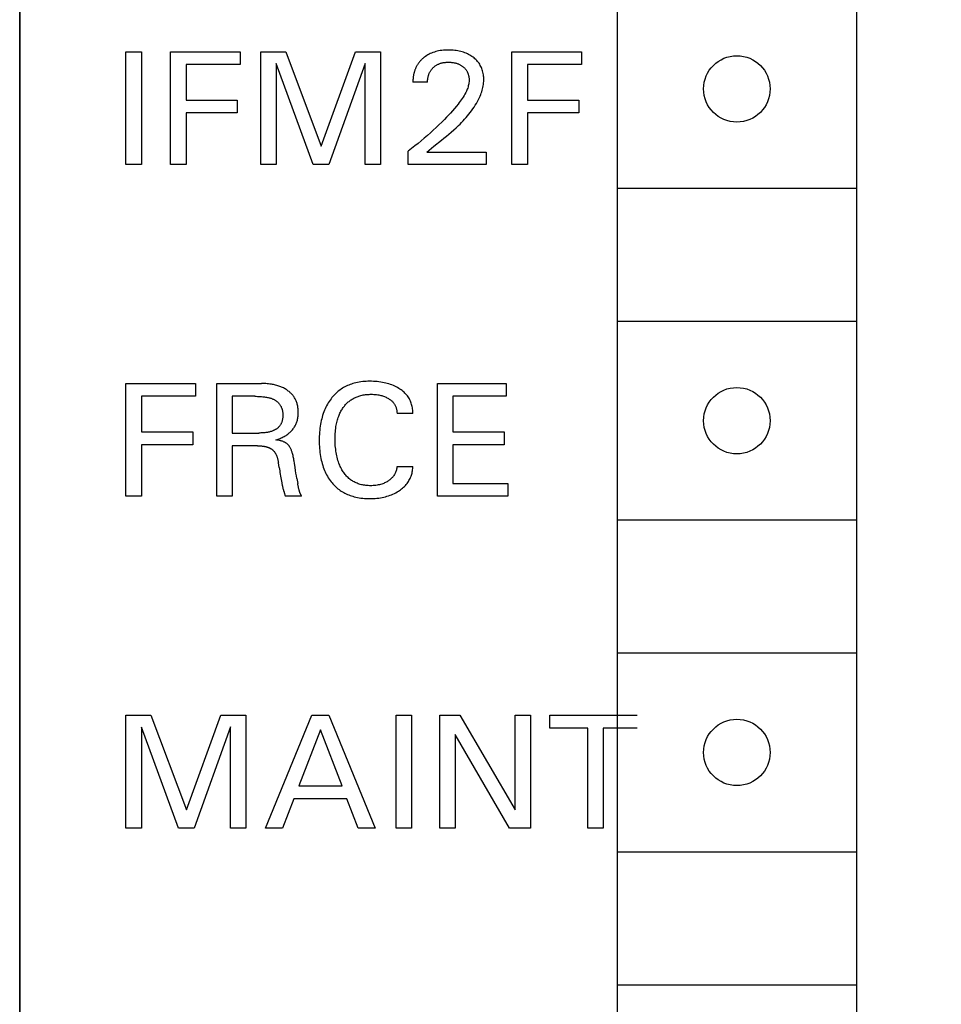
# Model space of a CAD drawing. Extents: x 0 to 841, y 0 to 594.
# Drawn here: x 300 to 314, y 499 to 513 of the extents above; entities that cross this region are included whole.
import ezdxf
from ezdxf.enums import TextEntityAlignment as Align

# ---------------------------------------------------------------- set-up
doc = ezdxf.new("R2010")
doc.units = 0
doc.header["$LTSCALE"] = 46.255
doc.header["$MEASUREMENT"] = 0
doc.layers.add('10000_FRONT', color=7, linetype='CONTINUOUS')
doc.layers.add('10100_DIM_FRONT', color=7, linetype='CONTINUOUS')
doc.dimstyles.get("Standard").update_dxf_attribs({"dimtxt": 0.18, "dimasz": 0.18, "dimexe": 0.18, "dimexo": 0.0625, "dimgap": 0.09, "dimtad": 0, "dimtih": 1, "dimtoh": 1, "dimdec": 4, "dimzin": 0, "dimdsep": 46, "dimtxsty": 'Standard', "dimcen": 0.09, "dimadec": 0, "dimazin": 0, "dimtfac": 1, "dimtdec": 4, "dimtofl": 0, "dimtmove": 0, "dimatfit": 3, "dimfxl": 1, "dimtolj": 1, "dimtzin": 0, "dimarcsym": 0})

# ---------------------------------------------------------------- blocks, each defined once
blk = doc.blocks.new('*D0')
at = {"layer": '10100_DIM_FRONT', "color": 7, "linetype": 'Continuous'}
for p, q in [((300.088, 565.189), (300.088, 261.998)), ((349.838, 565.189), (349.838, 261.998)), ((300.088, 263.998), (324.963, 263.998)), ((349.838, 263.998), (324.963, 263.998))]:
    blk.add_line(p, q, dxfattribs=at)
for points in [[(303.588, 264.498), (300.088, 263.998), (303.588, 263.498)], [(346.338, 263.498), (349.838, 263.998), (346.338, 264.498)]]:
    blk.add_solid(points, dxfattribs=at)
at = {"layer": '10100_DIM_FRONT', "color": 7, "linetype": 'Continuous', "width": 0.97619}
blk.add_text('49.8', height=3.5, dxfattribs=at).set_placement((317.963, 264.873), (328.213, 264.873), align=Align.FIT)

msp = doc.modelspace()

# ---------------------------------------------------------------- linework, layer by layer
at = {"layer": '10000_FRONT', "color": 7, "linetype": 'Continuous'}
for p, q in [((300.08812, 278.15545), (300.08812, 565.18911)), ((309.08812, 539.27911), (309.08812, 485.37911)), ((312.68812, 539.27911), (312.68812, 485.37911)), ((301.68812, 511.18911), (301.68812, 512.88911)), ((301.68812, 512.88911), (301.92065, 512.88911)), ((301.92065, 512.88911), (301.92065, 511.18911)), ((302.36041, 511.18911), (302.36041, 512.88911)), ((302.36041, 512.88911), (303.4074, 512.88911)), ((303.4074, 512.88911), (303.4074, 512.69634)), ((303.71704, 511.18911), (303.71704, 512.88911)), ((303.71704, 512.88911), (304.09414, 512.88911)), ((304.09414, 512.88911), (304.62788, 511.46622)), ((304.62788, 511.46622), (305.14475, 512.88911)), ((305.14475, 512.88911), (305.52185, 512.88911)), ((305.52185, 512.88911), (305.52185, 511.18911)), ((307.50137, 511.18911), (307.50137, 512.88911)), ((307.50137, 512.88911), (308.54836, 512.88911)), ((308.54836, 512.88911), (308.54836, 512.69634)), ((302.59294, 512.69634), (302.59294, 512.1602)), ((303.4074, 512.69634), (302.59294, 512.69634)), ((303.94957, 512.7108), (303.94957, 511.18911)), ((304.50981, 511.18911), (303.94957, 512.7108)), ((305.28932, 512.71321), (304.74354, 511.18911)), ((305.28932, 511.18911), (305.28932, 512.71321)), ((307.7339, 512.69634), (307.7339, 512.1602)), ((308.54836, 512.69634), (307.7339, 512.69634)), ((306.23029, 512.43008), (306.00981, 512.43008)), ((302.59294, 512.1602), (303.36523, 512.1602)), ((303.36523, 512.1602), (303.36523, 511.96743)), ((307.7339, 512.1602), (308.50619, 512.1602)), ((308.50619, 512.1602), (308.50619, 511.96743)), ((302.59294, 511.96743), (302.59294, 511.18911)), ((303.36523, 511.96743), (302.59294, 511.96743)), ((307.7339, 511.96743), (307.7339, 511.18911)), ((308.50619, 511.96743), (307.7339, 511.96743)), ((306.3265, 511.46441), (306.43862, 511.55462)), ((305.93993, 511.18911), (305.93993, 511.39273)), ((306.21704, 511.37465), (307.11222, 511.37465)), ((307.11222, 511.37465), (307.11222, 511.18911)), ((301.92065, 511.18911), (301.68812, 511.18911)), ((302.59294, 511.18911), (302.36041, 511.18911)), ((303.94957, 511.18911), (303.71704, 511.18911)), ((304.74354, 511.18911), (304.50981, 511.18911)), ((305.52185, 511.18911), (305.28932, 511.18911)), ((307.11222, 511.18911), (305.93993, 511.18911)), ((307.7339, 511.18911), (307.50137, 511.18911)), ((312.68812, 510.82911), (309.08812, 510.82911)), ((309.08812, 508.82911), (312.68812, 508.82911)), ((301.68812, 506.18911), (301.68812, 507.88911)), ((301.68812, 507.88911), (302.73511, 507.88911)), ((302.73511, 507.88911), (302.73511, 507.69634)), ((303.05438, 506.18911), (303.05438, 507.88911)), ((303.05438, 507.88911), (303.73149, 507.88911)), ((306.37969, 506.18911), (306.37969, 507.88911)), ((306.37969, 507.88911), (307.41583, 507.88911)), ((307.41583, 507.88911), (307.41583, 507.69634)), ((301.92065, 507.69634), (301.92065, 507.1602)), ((302.73511, 507.69634), (301.92065, 507.69634)), ((303.28692, 507.69634), (303.28692, 507.14333)), ((303.63029, 507.69634), (303.28692, 507.69634)), ((306.61222, 507.69634), (306.61222, 507.1602)), ((307.41583, 507.69634), (306.61222, 507.69634)), ((306.0086, 507.43851), (305.77005, 507.43851)), ((301.92065, 507.1602), (302.69294, 507.1602)), ((302.69294, 507.1602), (302.69294, 506.96743)), ((306.61222, 507.1602), (307.38451, 507.1602)), ((307.38451, 507.1602), (307.38451, 506.96743)), ((303.28692, 507.14333), (303.69173, 507.14333)), ((301.92065, 506.96743), (301.92065, 506.18911)), ((302.69294, 506.96743), (301.92065, 506.96743)), ((303.28692, 506.95056), (303.28692, 506.18911)), ((303.67005, 506.95056), (303.28692, 506.95056)), ((306.61222, 506.96743), (306.61222, 506.38188)), ((307.38451, 506.96743), (306.61222, 506.96743)), ((303.99535, 506.62405), (303.98451, 506.69514)), ((305.77005, 506.63972), (306.0086, 506.63972)), ((304.0212, 506.46779), (304.02967, 506.41679)), ((304.02967, 506.41679), (304.03386, 506.39212)), ((304.26161, 506.45899), (304.27487, 506.38429)), ((304.29545, 506.28845), (304.29304, 506.29871)), ((306.61222, 506.38188), (307.43752, 506.38188)), ((307.43752, 506.38188), (307.43752, 506.18911)), ((301.92065, 506.18911), (301.68812, 506.18911)), ((303.28692, 506.18911), (303.05438, 506.18911)), ((304.33149, 506.19032), (304.08451, 506.19032)), ((307.43752, 506.18911), (306.37969, 506.18911)), ((312.68812, 505.82911), (309.08812, 505.82911)), ((309.08812, 503.82911), (312.68812, 503.82911)), ((301.68812, 501.18911), (301.68812, 502.88911)), ((301.68812, 502.88911), (302.06523, 502.88911)), ((302.06523, 502.88911), (302.59896, 501.46622)), ((302.59896, 501.46622), (303.11583, 502.88911)), ((303.11583, 502.88911), (303.49294, 502.88911)), ((303.49294, 502.88911), (303.49294, 501.18911)), ((303.78932, 501.18911), (304.48692, 502.88911)), ((304.48692, 502.88911), (304.74234, 502.88911)), ((304.74234, 502.88911), (305.43993, 501.18911)), ((305.75559, 501.18911), (305.75559, 502.88911)), ((305.75559, 502.88911), (305.98812, 502.88911)), ((305.98812, 502.88911), (305.98812, 501.18911)), ((306.41463, 501.18911), (306.41463, 502.88911)), ((306.41463, 502.88911), (306.71704, 502.88911)), ((306.71704, 502.88911), (307.54716, 501.46381)), ((307.54716, 501.46381), (307.54716, 502.88911)), ((307.54716, 502.88911), (307.77848, 502.88911)), ((307.77848, 502.88911), (307.77848, 501.18911)), ((308.07246, 502.69634), (308.07246, 502.88911)), ((308.07246, 502.88911), (309.38812, 502.88911)), ((301.92065, 502.7108), (301.92065, 501.18911)), ((302.48089, 501.18911), (301.92065, 502.7108)), ((303.26041, 502.71321), (302.71463, 501.18911)), ((303.26041, 501.18911), (303.26041, 502.71321)), ((304.61583, 502.66984), (304.29053, 501.82526)), ((304.94234, 501.82526), (304.61583, 502.66984)), ((306.64595, 502.59875), (306.64595, 501.18911)), ((307.46643, 501.18911), (306.64595, 502.59875)), ((308.64234, 502.69634), (308.07246, 502.69634)), ((308.64234, 501.18911), (308.64234, 502.69634)), ((308.87487, 502.69634), (308.87487, 501.18911)), ((309.38812, 502.69634), (308.87487, 502.69634)), ((304.29053, 501.82526), (304.94234, 501.82526)), ((304.21583, 501.63249), (304.04716, 501.18911)), ((305.01583, 501.63249), (304.21583, 501.63249)), ((305.18692, 501.18911), (305.01583, 501.63249)), ((301.92065, 501.18911), (301.68812, 501.18911)), ((302.71463, 501.18911), (302.48089, 501.18911)), ((303.49294, 501.18911), (303.26041, 501.18911)), ((304.04716, 501.18911), (303.78932, 501.18911)), ((305.43993, 501.18911), (305.18692, 501.18911)), ((305.98812, 501.18911), (305.75559, 501.18911)), ((306.64595, 501.18911), (306.41463, 501.18911)), ((307.77848, 501.18911), (307.46643, 501.18911)), ((308.87487, 501.18911), (308.64234, 501.18911)), ((312.68812, 500.82911), (309.08812, 500.82911)), ((309.08812, 498.82911), (312.68812, 498.82911))]:
    msp.add_line(p, q, dxfattribs=at)
for points in [[(306.18381, 512.80742), (306.17381, 512.79961), (306.16402, 512.79152), (306.15743, 512.78582), (306.15095, 512.77999), (306.14457, 512.77403), (306.13832, 512.76795), (306.13218, 512.76176), (306.12617, 512.75544), (306.12028, 512.74901), (306.11453, 512.74246), (306.10892, 512.7358), (306.10345, 512.72902), (306.09812, 512.72214), (306.09294, 512.71515), (306.08792, 512.70805), (306.08305, 512.70084), (306.07835, 512.69353), (306.07378, 512.68607), (306.06938, 512.67851), (306.06515, 512.67086), (306.06108, 512.66311), (306.05718, 512.65528), (306.05344, 512.64737), (306.04986, 512.63937), (306.04645, 512.6313), (306.04319, 512.62316), (306.04009, 512.61495), (306.03715, 512.60668), (306.03437, 512.59835), (306.03174, 512.58997), (306.02926, 512.58153), (306.02694, 512.57305), (306.02457, 512.56368), (306.02237, 512.55426), (306.02036, 512.5448), (306.01853, 512.5353), (306.01687, 512.52578), (306.0154, 512.51623), (306.01409, 512.50666), (306.01296, 512.49708), (306.01201, 512.48749), (306.01122, 512.47789), (306.01061, 512.4683), (306.01016, 512.45872), (306.00988, 512.44915), (306.00976, 512.4396), (306.00981, 512.43008)], [(306.43862, 511.55462), (306.47611, 511.58508), (306.51347, 511.61584), (306.55062, 511.64696), (306.58744, 511.67849), (306.62384, 511.71052), (306.65971, 511.74309), (306.69495, 511.77626), (306.71878, 511.79948), (306.74223, 511.82303), (306.76526, 511.84694), (306.78785, 511.87123), (306.80995, 511.89591), (306.83154, 511.92102), (306.85258, 511.94656), (306.87304, 511.97256), (306.89289, 511.99904), (306.91208, 512.02601), (306.93059, 512.05351), (306.94839, 512.08155), (306.96543, 512.11014), (306.98169, 512.13931), (306.99232, 512.15956), (307.00252, 512.18008), (307.01226, 512.20084), (307.02149, 512.22183), (307.03017, 512.24305), (307.03825, 512.26446), (307.0457, 512.28607), (307.05247, 512.30784), (307.05852, 512.32978), (307.06381, 512.35185), (307.06828, 512.37405), (307.07191, 512.39636), (307.07465, 512.41877), (307.07645, 512.44126), (307.07728, 512.46381), (307.07717, 512.48352), (307.07627, 512.50323), (307.07456, 512.5229), (307.07203, 512.54249), (307.06866, 512.56195), (307.06443, 512.58126), (307.05934, 512.60036), (307.0539, 512.61764), (307.04771, 512.63467), (307.04078, 512.6514), (307.0331, 512.66779), (307.02466, 512.68379), (307.01547, 512.69934), (307.00552, 512.71441), (306.99464, 512.72919), (306.98303, 512.74341), (306.97073, 512.75707), (306.95781, 512.77016), (306.94432, 512.78268), (306.93031, 512.79462), (306.91583, 512.80598), (306.89938, 512.81783), (306.88247, 512.82896), (306.86511, 512.83937), (306.84735, 512.84905), (306.82922, 512.858), (306.81074, 512.86622), (306.79069, 512.87418), (306.77034, 512.88133), (306.74971, 512.88769), (306.72886, 512.8933), (306.70783, 512.89818), (306.68665, 512.90237), (306.66299, 512.90623), (306.63923, 512.9093), (306.61539, 512.91162), (306.59148, 512.91322), (306.56752, 512.91414), (306.54354, 512.91441), (306.51896, 512.91404), (306.4944, 512.91298), (306.46989, 512.91117), (306.44546, 512.90857), (306.42114, 512.90511), (306.39696, 512.90076), (306.37525, 512.89601), (306.35374, 512.89046), (306.33245, 512.88409), (306.31144, 512.87687), (306.29076, 512.86878), (306.27045, 512.8598), (306.25228, 512.8508), (306.2345, 512.84105), (306.21714, 512.83057), (306.20023, 512.81935), (306.18381, 512.80742)], [(306.23029, 512.43008), (306.23034, 512.4409), (306.23071, 512.45176), (306.23139, 512.46264), (306.2324, 512.47352), (306.23375, 512.48439), (306.23543, 512.49522), (306.23747, 512.50599), (306.23986, 512.51669), (306.24205, 512.52523), (306.24448, 512.53371), (306.24716, 512.5421), (306.25008, 512.5504), (306.25326, 512.5586), (306.25669, 512.56669), (306.26039, 512.57465), (306.26435, 512.58249), (306.26858, 512.59018), (306.27297, 512.59755), (306.27761, 512.60477), (306.28249, 512.61183), (306.28761, 512.61872), (306.29296, 512.62545), (306.29852, 512.63201), (306.3043, 512.63838), (306.31027, 512.64457), (306.31643, 512.65056), (306.32366, 512.65712), (306.3311, 512.66342), (306.33877, 512.66945), (306.34664, 512.67521), (306.3547, 512.68069), (306.36295, 512.68589), (306.37137, 512.69079), (306.37995, 512.6954), (306.38899, 512.69985), (306.39817, 512.70399), (306.40749, 512.7078), (306.41693, 512.71131), (306.42648, 512.71451), (306.43613, 512.71741), (306.44586, 512.72001), (306.45566, 512.72231), (306.4665, 512.72451), (306.4774, 512.72637), (306.48835, 512.72791), (306.49934, 512.72914), (306.51036, 512.73008), (306.52141, 512.73074), (306.53247, 512.73113), (306.54354, 512.73128), (306.55586, 512.73117), (306.56816, 512.73075), (306.58045, 512.73002), (306.5927, 512.72896), (306.60492, 512.72755), (306.6171, 512.72579), (306.62922, 512.72365), (306.63871, 512.7217), (306.64816, 512.7195), (306.65754, 512.71706), (306.66685, 512.71435), (306.67607, 512.71137), (306.6852, 512.70812), (306.69421, 512.70458), (306.70311, 512.70076), (306.71138, 512.69689), (306.71952, 512.69275), (306.72752, 512.68836), (306.73539, 512.68371), (306.7431, 512.67881), (306.75065, 512.67366), (306.75803, 512.66825), (306.76523, 512.66261), (306.77169, 512.65719), (306.77799, 512.65157), (306.7841, 512.64575), (306.79, 512.63973), (306.7957, 512.63352), (306.80117, 512.62711), (306.8064, 512.62052), (306.81138, 512.61374), (306.8161, 512.60678), (306.82056, 512.59961), (306.82474, 512.59227), (306.82865, 512.58478), (306.83229, 512.57715), (306.83567, 512.56938), (306.83878, 512.5615), (306.84164, 512.55352), (306.84426, 512.54545), (306.84662, 512.53731), (306.84895, 512.52824), (306.85098, 512.51911), (306.85271, 512.50992), (306.85415, 512.50068), (306.85528, 512.49141), (306.85612, 512.48211), (306.85665, 512.4728), (306.85687, 512.46348), (306.85679, 512.45417)], [(306.85679, 512.45417), (306.85593, 512.43791), (306.85418, 512.42171), (306.8516, 512.40559), (306.84827, 512.38957), (306.84423, 512.37367), (306.83955, 512.3579), (306.83428, 512.34228), (306.82849, 512.32683), (306.82223, 512.31155), (306.81556, 512.29648), (306.80436, 512.27315), (306.79236, 512.25032), (306.77963, 512.22795), (306.76625, 512.206), (306.75228, 512.18443), (306.73779, 512.16321), (306.72285, 512.14231), (306.70752, 512.12168), (306.69187, 512.10129), (306.6642, 512.06652), (306.63584, 512.03231), (306.60685, 511.99865), (306.57729, 511.96548), (306.5472, 511.93278), (306.51666, 511.90051), (306.48571, 511.86863), (306.44433, 511.82711), (306.40238, 511.78617), (306.35989, 511.74581), (306.3169, 511.70598), (306.27214, 511.66551), (306.22688, 511.62558), (306.18116, 511.5862), (306.13497, 511.54735), (306.08688, 511.50784), (306.03834, 511.46891), (305.98935, 511.43054), (305.93993, 511.39273)], [(306.21704, 511.37465), (306.25306, 511.40463), (306.28958, 511.43453), (306.3265, 511.46441)], [(306.0086, 507.43851), (306.00881, 507.45563), (306.0083, 507.47277), (306.00708, 507.48991), (306.00516, 507.507), (306.00255, 507.52401), (305.99925, 507.54093), (305.99527, 507.5577), (305.99062, 507.57431), (305.98531, 507.59072), (305.97902, 507.60771), (305.97201, 507.62441), (305.9643, 507.64078), (305.95589, 507.65679), (305.94679, 507.67239), (305.937, 507.68755), (305.92655, 507.70224), (305.91543, 507.71642), (305.90289, 507.73091), (305.88967, 507.74478), (305.87581, 507.75805), (305.86138, 507.77073), (305.84642, 507.78281), (305.831, 507.79432), (305.81516, 507.80525), (305.79896, 507.81562), (305.77881, 507.82751), (305.75824, 507.83858), (305.73728, 507.84887), (305.71598, 507.85839), (305.69436, 507.86716), (305.67246, 507.87519), (305.64855, 507.88306), (305.62438, 507.89012), (305.6, 507.8964), (305.57543, 507.90195), (305.55071, 507.90678), (305.52587, 507.91093), (305.49827, 507.91477), (305.47058, 507.91783), (305.44281, 507.92014), (305.41499, 507.92173), (305.38711, 507.92262), (305.3592, 507.92285), (305.33282, 507.92246), (305.30645, 507.92145), (305.28011, 507.91978), (305.25383, 507.91742), (305.22763, 507.91431), (305.20155, 507.91042), (305.17561, 507.90571), (305.14984, 507.90014), (305.12426, 507.89366), (305.10374, 507.88774), (305.08338, 507.88119), (305.06323, 507.87401), (305.04331, 507.86621), (305.02365, 507.85778), (305.00428, 507.84872), (304.98523, 507.83903), (304.96653, 507.8287), (304.94821, 507.81773), (304.93029, 507.80611), (304.91291, 507.79395), (304.89598, 507.78117), (304.87949, 507.76781), (304.86346, 507.75389), (304.84788, 507.73945), (304.83279, 507.7245), (304.81817, 507.70907), (304.80404, 507.69319), (304.7904, 507.67689), (304.77728, 507.6602), (304.76241, 507.63997), (304.74827, 507.61926), (304.73483, 507.59809), (304.72211, 507.57649), (304.71009, 507.5545), (304.69877, 507.53214), (304.68814, 507.50944), (304.67821, 507.48644), (304.66818, 507.46106), (304.65894, 507.43539), (304.65047, 507.40945), (304.64274, 507.38328), (304.63574, 507.3569), (304.62942, 507.33034), (304.62378, 507.30363), (304.61878, 507.2768), (304.61387, 507.24636), (304.60971, 507.21582), (304.60629, 507.1852), (304.60356, 507.1545), (304.60149, 507.12375), (304.60006, 507.09295), (304.59923, 507.06212), (304.59896, 507.03128)], [(303.94716, 507.03972), (303.9637, 507.0448), (303.98012, 507.05032), (303.99639, 507.0563), (304.01248, 507.06274), (304.02766, 507.06932), (304.04264, 507.07633), (304.0574, 507.08377), (304.07192, 507.09166), (304.08571, 507.0997), (304.09925, 507.10818), (304.11251, 507.11709), (304.12547, 507.12646), (304.13647, 507.13497), (304.14721, 507.14382), (304.15767, 507.15301), (304.16782, 507.16255), (304.17764, 507.17242), (304.1871, 507.18262), (304.19619, 507.19316), (304.20488, 507.20403), (304.21315, 507.21522), (304.22074, 507.22637), (304.22791, 507.2378), (304.23464, 507.24949), (304.24094, 507.26143), (304.24681, 507.27359), (304.25223, 507.28595), (304.25719, 507.2985), (304.26171, 507.3112), (304.26576, 507.32405), (304.26961, 507.33802), (304.27294, 507.35211), (304.27577, 507.36631), (304.27812, 507.38061), (304.28001, 507.39498), (304.28145, 507.40942), (304.28247, 507.42391), (304.28308, 507.43843), (304.2833, 507.45297), (304.28316, 507.4669), (304.28267, 507.48082), (304.28182, 507.49472), (304.28058, 507.50857), (304.27894, 507.52238), (304.27689, 507.53612), (304.27442, 507.54978), (304.2715, 507.56336), (304.26813, 507.57683), (304.26429, 507.59018), (304.26036, 507.60226), (304.25604, 507.61421), (304.25131, 507.62601), (304.24619, 507.63765), (304.24067, 507.64911), (304.23476, 507.66037), (304.22846, 507.67141), (304.22178, 507.68221), (304.21471, 507.69276), (304.20726, 507.70304), (304.19922, 507.71329), (304.1908, 507.72323), (304.18202, 507.73286), (304.1729, 507.74218), (304.16347, 507.75119), (304.15373, 507.75989), (304.14372, 507.76827), (304.13345, 507.77634), (304.12294, 507.78409), (304.11222, 507.79152), (304.09958, 507.79972), (304.08669, 507.80749), (304.07358, 507.81486), (304.06025, 507.82182), (304.04672, 507.82838), (304.03302, 507.83455), (304.01914, 507.84033), (304.00512, 507.84574), (303.98967, 507.85122), (303.97407, 507.85627), (303.95834, 507.8609), (303.94249, 507.86513), (303.92654, 507.86897), (303.9105, 507.87243), (303.89439, 507.87553), (303.87821, 507.87827), (303.85738, 507.8813), (303.83649, 507.88379), (303.81554, 507.88577), (303.79455, 507.88727), (303.77354, 507.88831), (303.75252, 507.88892), (303.73149, 507.88911)], [(303.63029, 507.69634), (303.65004, 507.69621), (303.66978, 507.69581), (303.68952, 507.6951), (303.70925, 507.69406), (303.72895, 507.69265), (303.74863, 507.69085), (303.76253, 507.68933), (303.7764, 507.68756), (303.79023, 507.68554), (303.80402, 507.68324), (303.81775, 507.68063), (303.83142, 507.67768), (303.84501, 507.67439), (303.85461, 507.67182), (303.86415, 507.66904), (303.87362, 507.66603), (303.88301, 507.66278), (303.8923, 507.65926), (303.90147, 507.65546), (303.91053, 507.65136), (303.91945, 507.64694), (303.92691, 507.64292), (303.93425, 507.63866), (303.94145, 507.63415), (303.9485, 507.62941), (303.95538, 507.62442), (303.96209, 507.61921), (303.9686, 507.61376), (303.9749, 507.60807), (303.98097, 507.60216), (303.98681, 507.59602), (303.9924, 507.58965), (303.99766, 507.58315), (304.00266, 507.57645), (304.0074, 507.56956), (304.01188, 507.56249), (304.01611, 507.55526), (304.02009, 507.54789), (304.02381, 507.54038), (304.02728, 507.53276), (304.0305, 507.52503), (304.03346, 507.51722), (304.03618, 507.50933), (304.03897, 507.50025), (304.04145, 507.4911), (304.04361, 507.48188), (304.04548, 507.47259), (304.04705, 507.46324), (304.04834, 507.45383), (304.04934, 507.44436), (304.05008, 507.43484), (304.05056, 507.42527), (304.05079, 507.41564), (304.05077, 507.40598), (304.05055, 507.39739), (304.05014, 507.38878), (304.04953, 507.38016), (304.04871, 507.37156), (304.04767, 507.36298), (304.04641, 507.35444), (304.04491, 507.34595), (304.04318, 507.33753), (304.0412, 507.32919), (304.03895, 507.32095), (304.03645, 507.31281), (304.03368, 507.30479), (304.03062, 507.29691), (304.02728, 507.28919), (304.02364, 507.28162), (304.0197, 507.27424), (304.01545, 507.26705), (304.01088, 507.26006), (304.00608, 507.25343), (304.00099, 507.24701), (303.99562, 507.24079), (303.98997, 507.23479), (303.98408, 507.229), (303.97794, 507.22342), (303.97158, 507.21804), (303.96502, 507.21288), (303.95826, 507.20792), (303.95132, 507.20316), (303.94422, 507.19862), (303.93697, 507.19428), (303.92958, 507.19014), (303.92208, 507.18621), (303.91448, 507.18248), (303.90679, 507.17896), (303.89902, 507.17563), (303.8912, 507.17251), (303.87915, 507.16813), (303.86701, 507.16419), (303.85478, 507.16067), (303.84248, 507.15756), (303.83011, 507.15483), (303.81768, 507.15245), (303.80519, 507.15041), (303.79266, 507.14868), (303.7801, 507.14724), (303.7675, 507.14607), (303.75488, 507.14514), (303.74225, 507.14443), (303.72961, 507.14391), (303.71697, 507.14357), (303.70434, 507.14339), (303.69173, 507.14333)], [(304.8468, 507.21135), (304.85117, 507.24159), (304.8546, 507.26147), (304.85847, 507.28127), (304.86281, 507.30098), (304.86763, 507.32058), (304.87296, 507.34003), (304.8788, 507.35934), (304.88519, 507.37847), (304.89214, 507.39741), (304.89815, 507.41251), (304.90454, 507.42746), (304.91132, 507.44224), (304.91848, 507.45684), (304.92605, 507.47123), (304.93402, 507.4854), (304.9424, 507.49934), (304.95119, 507.51304), (304.96041, 507.52646), (304.96882, 507.53798), (304.97755, 507.54926), (304.9866, 507.56029), (304.99597, 507.57106), (305.00565, 507.58154), (305.01564, 507.59173), (305.02593, 507.60159), (305.03652, 507.61113), (305.0474, 507.62032), (305.05858, 507.62914), (305.07005, 507.63757), (305.08178, 507.6456), (305.09379, 507.65324), (305.10604, 507.66048), (305.11853, 507.66732), (305.13123, 507.67377), (305.14413, 507.67982), (305.15721, 507.68548), (305.17046, 507.69076), (305.18385, 507.69564), (305.19737, 507.70013), (305.21101, 507.70424), (305.22785, 507.70875), (305.24483, 507.7127), (305.26191, 507.71611), (305.27909, 507.719), (305.29635, 507.72138), (305.31368, 507.72329), (305.33105, 507.72473), (305.34846, 507.72572), (305.36588, 507.7263), (305.3833, 507.72646), (305.40299, 507.72617), (305.42265, 507.72535), (305.44226, 507.72395), (305.46181, 507.72192), (305.48129, 507.71923), (305.496, 507.71673), (305.51064, 507.71379), (305.52519, 507.71043), (305.53962, 507.70661), (305.55391, 507.70232), (305.56804, 507.69755), (305.5811, 507.69263), (305.594, 507.68727), (305.6067, 507.68147), (305.6192, 507.67523), (305.63149, 507.66854), (305.64354, 507.6614), (305.65327, 507.65519), (305.6628, 507.64867), (305.67209, 507.64182), (305.68111, 507.63463), (305.68983, 507.62711), (305.69821, 507.61923), (305.70622, 507.61098), (305.71382, 507.60237), (305.72051, 507.59401), (305.7268, 507.58534), (305.73269, 507.57639), (305.73819, 507.56717), (305.74327, 507.5577), (305.74794, 507.54802), (305.75218, 507.53813), (305.75599, 507.52807), (305.75919, 507.51843), (305.76199, 507.50867), (305.76439, 507.49881), (305.76638, 507.48887), (305.76796, 507.47885), (305.76912, 507.46879), (305.76986, 507.45871), (305.77017, 507.4486), (305.77005, 507.43851)], [(305.77005, 506.63972), (305.76839, 506.62655), (305.76617, 506.61343), (305.76339, 506.60039), (305.76005, 506.58745), (305.75616, 506.57466), (305.75173, 506.56204), (305.74675, 506.54962), (305.7416, 506.53819), (305.73598, 506.52698), (305.72989, 506.51604), (305.72334, 506.50537), (305.71634, 506.49501), (305.70888, 506.48499), (305.70097, 506.47532), (305.69236, 506.46576), (305.68331, 506.45661), (305.67386, 506.44786), (305.66404, 506.43951), (305.65388, 506.43155), (305.64342, 506.42399), (305.6327, 506.41682), (305.6207, 506.40943), (305.60844, 506.40249), (305.59595, 506.39602), (305.58323, 506.39001), (305.5703, 506.38445), (305.5572, 506.37934), (305.54024, 506.37348), (305.52304, 506.36832), (305.50565, 506.36385), (305.48811, 506.36004), (305.47045, 506.35685), (305.45099, 506.35405), (305.43144, 506.35194), (305.41183, 506.35048), (305.39216, 506.34963), (305.37246, 506.34935), (305.35489, 506.34957), (305.33732, 506.35023), (305.31978, 506.35135), (305.30227, 506.35297), (305.28483, 506.3551), (305.26746, 506.35777), (305.2502, 506.361), (305.23306, 506.36481), (305.21606, 506.36922), (305.19923, 506.37425), (305.18408, 506.37939), (305.16911, 506.38506), (305.15434, 506.39126), (305.13979, 506.39798), (305.1255, 506.40521), (305.11148, 506.41296), (305.09776, 506.42121), (305.08437, 506.42996), (305.07133, 506.43921), (305.05867, 506.44895), (305.04598, 506.45954), (305.03371, 506.47062), (305.02188, 506.48216), (305.01046, 506.49414), (304.99947, 506.50652), (304.98889, 506.51927), (304.97874, 506.53237), (304.969, 506.54579), (304.95968, 506.55949), (304.95077, 506.57345), (304.94118, 506.58954), (304.9321, 506.6059), (304.92353, 506.62252), (304.91545, 506.63938), (304.90786, 506.65645), (304.90073, 506.67372), (304.89407, 506.69118), (304.88785, 506.70879), (304.88057, 506.73141), (304.87397, 506.75425), (304.86802, 506.77726), (304.86268, 506.80043), (304.85794, 506.82373), (304.85375, 506.84714), (304.8501, 506.87064), (304.84656, 506.8974), (304.84364, 506.92423), (304.84132, 506.95111), (304.83957, 506.97804), (304.83837, 507.00501), (304.83769, 507.03199), (304.83752, 507.05899), (304.8378, 507.08446), (304.83853, 507.10991), (304.83976, 507.13534), (304.84153, 507.16073), (304.84386, 507.18607), (304.8468, 507.21135)], [(304.23484, 506.62338), (304.2255, 506.68729), (304.22065, 506.71923), (304.21796, 506.73593), (304.2151, 506.7526), (304.21203, 506.76923), (304.20869, 506.78581), (304.20503, 506.80231), (304.201, 506.81872), (304.19655, 506.83503), (304.19357, 506.84505), (304.19039, 506.85502), (304.18699, 506.86492), (304.18337, 506.87473), (304.1795, 506.88445), (304.17536, 506.89407), (304.17095, 506.90357), (304.16624, 506.91294), (304.16121, 506.92218), (304.15742, 506.92869), (304.15344, 506.93511), (304.14929, 506.94141), (304.14495, 506.94758), (304.14042, 506.95359), (304.13569, 506.95943), (304.13075, 506.96508), (304.12559, 506.97052), (304.12022, 506.97572), (304.11463, 506.98068), (304.10902, 506.98521), (304.10321, 506.98949), (304.09723, 506.99355), (304.09109, 506.99738), (304.08481, 507.00099), (304.07841, 507.00439), (304.07192, 507.00759), (304.06291, 507.01165), (304.05376, 507.01538), (304.04449, 507.01878), (304.03512, 507.02188), (304.02565, 507.0247), (304.0161, 507.02727), (304.00242, 507.03049), (303.98865, 507.03329), (303.97483, 507.03573), (303.96098, 507.03785), (303.94716, 507.03972)], [(304.59896, 507.03128), (304.59924, 507.00065), (304.60009, 506.97004), (304.60153, 506.93946), (304.60361, 506.90892), (304.60635, 506.87844), (304.60979, 506.84803), (304.61397, 506.81772), (304.61891, 506.78751), (304.62394, 506.76092), (304.62963, 506.73445), (304.63599, 506.70814), (304.64305, 506.68201), (304.65083, 506.65608), (304.65936, 506.6304), (304.66866, 506.60499), (304.67875, 506.57988), (304.68873, 506.55711), (304.69941, 506.53465), (304.7108, 506.51254), (304.72289, 506.49082), (304.7357, 506.4695), (304.74923, 506.44863), (304.76349, 506.42825), (304.77848, 506.40839), (304.79158, 506.39221), (304.80519, 506.37644), (304.81928, 506.3611), (304.83387, 506.34622), (304.84892, 506.33182), (304.86443, 506.31792), (304.88039, 506.30455), (304.89678, 506.29173), (304.9136, 506.27948), (304.93082, 506.26783), (304.94878, 506.25659), (304.96712, 506.24599), (304.98583, 506.23603), (305.00486, 506.22669), (305.02419, 506.21797), (305.0438, 506.20987), (305.06365, 506.20237), (305.08372, 506.19548), (305.10398, 506.18919), (305.1244, 506.18349), (305.15, 506.17721), (305.17578, 506.1718), (305.20171, 506.16723), (305.22778, 506.16346), (305.25395, 506.16046), (305.2802, 506.15819), (305.30651, 506.1566), (305.33286, 506.15568), (305.3592, 506.15538), (305.38638, 506.15569), (305.41353, 506.15667), (305.44062, 506.15833), (305.46765, 506.16072), (305.4946, 506.16388), (305.52145, 506.16783), (305.54599, 506.17218), (305.5704, 506.17725), (305.59464, 506.18307), (305.61869, 506.18965), (305.64249, 506.19701), (305.66603, 506.20518), (305.68803, 506.21367), (305.70973, 506.22291), (305.73109, 506.2329), (305.7521, 506.24364), (305.77273, 506.25515), (305.79294, 506.26743), (305.80906, 506.27799), (305.82484, 506.28908), (305.84023, 506.3007), (305.85518, 506.31286), (305.86963, 506.32558), (305.88354, 506.33886), (305.89686, 506.35272), (305.90954, 506.36716), (305.92077, 506.38119), (305.93138, 506.3957), (305.94136, 506.41068), (305.9507, 506.42607), (305.95939, 506.44186), (305.96742, 506.45801), (305.97477, 506.47448), (305.98143, 506.49125), (305.98702, 506.50718), (305.992, 506.52331), (305.99634, 506.53962), (306.00005, 506.55608), (306.0031, 506.57266), (306.00549, 506.58934), (306.00721, 506.6061), (306.00825, 506.6229), (306.0086, 506.63972)], [(303.67005, 506.95056), (303.68002, 506.9505), (303.69, 506.95031), (303.69998, 506.94997), (303.70995, 506.94949), (303.71991, 506.94886), (303.72986, 506.94805), (303.7398, 506.94707), (303.74971, 506.9459), (303.75961, 506.94453), (303.76784, 506.94324), (303.77605, 506.94179), (303.78422, 506.94017), (303.79236, 506.93838), (303.80046, 506.93641), (303.80851, 506.93424), (303.8165, 506.93187), (303.82443, 506.92928), (303.8323, 506.92646), (303.83824, 506.92416), (303.84413, 506.92171), (303.84996, 506.91911), (303.85571, 506.91636), (303.86138, 506.91345), (303.86696, 506.91038), (303.87243, 506.90714), (303.87779, 506.90372), (303.88302, 506.90012), (303.88812, 506.89634), (303.89275, 506.89264), (303.89725, 506.88878), (303.90163, 506.88478), (303.90588, 506.88063), (303.91, 506.87634), (303.91399, 506.87193), (303.91786, 506.86741), (303.92159, 506.86277), (303.9252, 506.85803), (303.92868, 506.8532), (303.93203, 506.84828), (303.93605, 506.84199), (303.93988, 506.83559), (303.94351, 506.82908), (303.94696, 506.82248), (303.95023, 506.81578), (303.95333, 506.809), (303.95627, 506.80214), (303.95905, 506.79522), (303.96167, 506.78824), (303.96416, 506.78121), (303.96723, 506.77186), (303.97007, 506.76243), (303.9727, 506.75295), (303.97512, 506.74341), (303.97734, 506.73382), (303.97938, 506.72419), (303.98125, 506.71453), (303.98295, 506.70484), (303.98451, 506.69514)], [(303.99535, 506.62405), (303.99942, 506.59797), (304.00363, 506.57197), (304.00795, 506.546), (304.0212, 506.46779)], [(304.26161, 506.45899), (304.25492, 506.49779), (304.24849, 506.53664), (304.24152, 506.57999), (304.23484, 506.62338)], [(304.03386, 506.39212), (304.03606, 506.37984), (304.03835, 506.36762), (304.04075, 506.35548), (304.0433, 506.34346), (304.04601, 506.33156), (304.0489, 506.31982), (304.052, 506.30825), (304.05532, 506.29688), (304.05718, 506.29095), (304.05908, 506.28507), (304.06103, 506.27922)], [(304.06103, 506.27922), (304.06698, 506.26163), (304.06895, 506.25571), (304.07088, 506.24973), (304.07277, 506.24367), (304.0746, 506.23751), (304.07636, 506.23125), (304.07802, 506.22485), (304.07958, 506.21831), (304.08103, 506.2116), (304.08234, 506.20471), (304.0835, 506.19762), (304.08451, 506.19032)], [(304.29304, 506.29871), (304.28727, 506.32404), (304.28503, 506.33408), (304.28284, 506.3441), (304.28071, 506.35412), (304.27867, 506.36414), (304.27672, 506.3742), (304.27487, 506.38429)], [(304.31924, 506.22131), (304.3155, 506.22894), (304.31427, 506.23148), (304.31307, 506.23402), (304.31189, 506.23659), (304.31074, 506.23918), (304.30882, 506.2438), (304.30701, 506.24852), (304.3053, 506.25332), (304.30369, 506.25819), (304.30215, 506.26312), (304.3007, 506.26811), (304.29931, 506.27315), (304.29797, 506.27822), (304.29669, 506.28333), (304.29545, 506.28845)], [(304.33149, 506.19032), (304.3306, 506.19349), (304.32965, 506.19658), (304.32864, 506.19957), (304.32758, 506.20249), (304.32648, 506.20533), (304.32534, 506.20811), (304.32416, 506.21084), (304.32295, 506.21351), (304.32173, 506.21614), (304.32049, 506.21874), (304.31924, 506.22131)]]:
    msp.add_lwpolyline(points, dxfattribs=at)
for centre in [(310.88812, 512.32911), (310.88812, 507.32911), (310.88812, 502.32911)]:
    msp.add_circle(centre, 0.5, dxfattribs=at)

# ---------------------------------------------------------------- dimensions: what is measured, and where the dimension line sits
at = {"layer": '10100_DIM_FRONT', "color": 7, "linetype": 'Continuous'}
dim = msp.add_linear_dim(base=(349.83812, 263.9983), p1=(300.08812, 565.18911), p2=(349.83812, 565.18911), dimstyle='Standard', dxfattribs=at)
dim.commit()
dim.dimension.update_dxf_attribs({"geometry": '*D0', "text_midpoint": (323.08751, 266.6233), "dimtype": 128})

doc.saveas('drawing.dxf')
